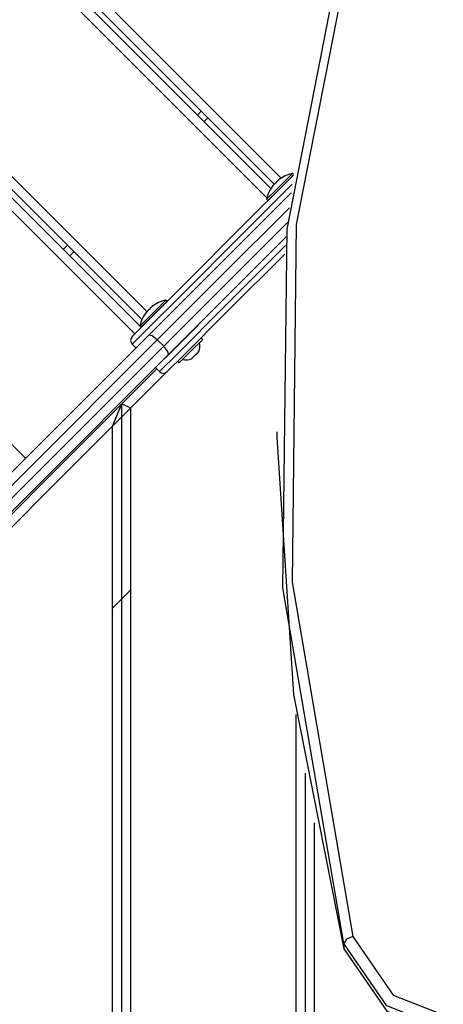
# Model space of a CAD drawing. Units: inches. Extents: x 54 to 161, y 62 to 216.
# Drawn here: x 81 to 83, y 114 to 119 of the extents above; entities that cross this region are included whole.
import ezdxf

# ---------------------------------------------------------------- set-up
doc = ezdxf.new("R2010")
doc.units = ezdxf.units.IN
doc.header["$MEASUREMENT"] = 0
doc.layers.add('Ebene 1', color=7, linetype='Continuous')

# ---------------------------------------------------------------- blocks, each defined once
blk = doc.blocks.new('block 2')
at = {"layer": 'Ebene 1', "color": 179, "lineweight": 25, "true_color": 0x1a171b}
for points in [[(76.7912, 123.7458), (81.9488, 118.5881)], [(76.7345, 123.6889), (81.8932, 118.5306)], [(81.9115, 118.5547), (76.7559, 123.7103)], [(81.872, 118.481), (76.6992, 123.6538)], [(76.0627, 123.0175), (81.2186, 117.8615)], [(76.0052, 122.9596), (81.1807, 117.7837)], [(81.1914, 117.8178), (76.0274, 122.9816)], [(81.153, 117.741), (75.9697, 122.9241)], [(75.3332, 122.2878), (80.5589, 117.0623)], [(82.4079, 120.2586), (82.0313, 118.3356), (82.0084, 116.3884), (82.339, 114.4595)], [(82.2902, 114.4223), (81.9586, 116.3571), (81.9816, 118.3104), (82.3591, 120.2397)], [(81.4934, 118.9302), (81.5146, 118.9516)], [(81.5502, 118.9161), (81.5287, 118.8947)], [(81.1385, 117.7261), (81.2174, 117.805), (81.4324, 118.02), (81.7251, 118.3128), (82.0158, 118.6036)], [(81.8701, 118.4727), (81.9223, 118.5247), (82.0021, 118.6043)], [(81.8772, 118.4655), (81.9294, 118.5175), (82.0091, 118.5974)], [(82.0021, 118.6043), (82.0091, 118.6115), (82.0117, 118.6139)], [(82.0091, 118.5974), (82.0131, 118.6012), (82.0162, 118.6043)], [(82.0165, 118.6088), (82.0117, 118.6139)], [(82.0098, 118.5547), (81.7135, 118.2588), (81.4241, 117.9694), (81.2147, 117.7599), (81.1385, 117.6838)], [(81.9058, 118.5481), (81.9054, 118.5475), (81.9051, 118.5471), (81.9047, 118.5468), (81.9044, 118.5461), (81.904, 118.5454), (81.9037, 118.545), (81.9037, 118.5447), (81.9034, 118.5444), (81.903, 118.5444), (81.903, 118.5447), (81.9034, 118.5447), (81.9034, 118.545)], [(81.9034, 118.5454), (81.904, 118.5461), (81.9047, 118.5471), (81.9047, 118.5475), (81.9051, 118.5478), (81.9054, 118.5481), (81.9054, 118.5485), (81.9058, 118.5488), (81.9061, 118.5492), (81.9061, 118.5495)], [(81.9034, 118.5454), (81.9037, 118.545)], [(81.9185, 118.5602), (81.9178, 118.5602), (81.9171, 118.5595), (81.9161, 118.5588), (81.9149, 118.5578), (81.9135, 118.5568), (81.9121, 118.5554), (81.9108, 118.5537), (81.9094, 118.5519), (81.9075, 118.5502), (81.9065, 118.5485), (81.9061, 118.5481), (81.9058, 118.5481)], [(81.9233, 118.5654), (81.923, 118.565), (81.923, 118.5647), (81.9226, 118.5643), (81.9223, 118.564), (81.922, 118.5637), (81.9216, 118.5633), (81.9213, 118.563), (81.9209, 118.5623), (81.9206, 118.5623), (81.9202, 118.5616), (81.9199, 118.5616), (81.9195, 118.5609), (81.9192, 118.5609), (81.9189, 118.5609), (81.9185, 118.5602)], [(81.9361, 118.5781), (81.9344, 118.5764), (81.9326, 118.575), (81.9309, 118.5736), (81.929, 118.5723), (81.9276, 118.5709), (81.9263, 118.5695), (81.9252, 118.5681), (81.9245, 118.5671), (81.9239, 118.5664), (81.9233, 118.5657)], [(81.9344, 118.5778), (81.9347, 118.5781), (81.9351, 118.5781), (81.9354, 118.5785), (81.9357, 118.5788), (81.9361, 118.5788), (81.9366, 118.5792), (81.9368, 118.5795), (81.9373, 118.5795), (81.9375, 118.5798), (81.938, 118.5802), (81.9387, 118.5805)], [(81.9387, 118.5805), (81.9387, 118.5802)], [(81.2295, 117.7327), (81.6126, 118.1158), (82.0038, 118.5072)], [(81.8701, 118.4727), (81.8772, 118.4655)], [(81.8825, 118.4703), (81.8822, 118.4703)], [(81.9943, 118.4269), (81.6308, 118.0638), (81.275, 117.7079)], [(81.3103, 117.6724), (81.6445, 118.0066), (81.9855, 118.3476)], [(80.7639, 118.2005), (80.7861, 118.2233)], [(81.9774, 118.2681), (81.6327, 117.9232), (81.3661, 117.6566), (81.2658, 117.5563)], [(81.287, 117.5353), (81.3823, 117.6304), (81.6376, 117.886), (81.9728, 118.2209)], [(81.9774, 118.2687), (81.6532, 117.9446), (81.3358, 117.6269)], [(80.8218, 118.1878), (80.7992, 118.1654)], [(81.9686, 118.174), (81.6543, 117.8602), (81.4173, 117.6231), (81.3294, 117.5353)], [(81.19, 117.7923), (81.2698, 117.8719), (81.322, 117.9242)], [(81.1971, 117.7854), (81.2769, 117.865), (81.3291, 117.9174)], [(81.3291, 117.9174), (81.322, 117.9242)], [(81.2164, 117.8584), (81.2161, 117.8581), (81.2157, 117.8578), (81.2154, 117.8571), (81.215, 117.8567), (81.2147, 117.8564), (81.2143, 117.8557), (81.214, 117.8557), (81.214, 117.855), (81.2136, 117.855), (81.2136, 117.855), (81.2136, 117.8557), (81.214, 117.8557)], [(81.214, 117.8557), (81.2147, 117.8571), (81.215, 117.8578), (81.2154, 117.8581), (81.2157, 117.8584), (81.2157, 117.8588), (81.2161, 117.8591), (81.2164, 117.8595), (81.2164, 117.8598), (81.2167, 117.8602)], [(81.214, 117.8557), (81.2143, 117.8557)], [(81.2292, 117.8712), (81.2285, 117.8712), (81.2278, 117.8705), (81.2267, 117.8698), (81.2254, 117.8684), (81.2242, 117.8671), (81.2228, 117.8657), (81.2211, 117.8643), (81.2197, 117.8626), (81.2183, 117.8609), (81.2167, 117.8591), (81.2167, 117.8588), (81.2164, 117.8584)], [(81.2341, 117.876), (81.2338, 117.8757), (81.2338, 117.8753), (81.2335, 117.875), (81.2329, 117.8746), (81.2328, 117.8743), (81.2323, 117.8739), (81.2321, 117.8733), (81.2316, 117.8729), (81.2309, 117.8726), (81.2305, 117.8719), (81.2302, 117.8719), (81.2298, 117.8719), (81.2295, 117.8712), (81.2295, 117.8712), (81.2292, 117.8712)], [(81.2469, 117.8888), (81.245, 117.8874), (81.2433, 117.886), (81.2416, 117.8843), (81.2397, 117.8829), (81.2383, 117.8812), (81.2369, 117.8801), (81.2359, 117.8788), (81.2348, 117.8777), (81.2345, 117.8767), (81.2341, 117.876)], [(81.245, 117.8884), (81.2453, 117.8884), (81.2457, 117.8888), (81.2462, 117.8891), (81.2464, 117.8894), (81.2469, 117.8894), (81.2471, 117.8898), (81.2476, 117.8898), (81.2478, 117.8901), (81.2483, 117.8905), (81.2484, 117.8908), (81.249, 117.8912)], [(81.249, 117.8912), (81.2493, 117.8912), (81.2496, 117.8915), (81.25, 117.8915), (81.25, 117.8912), (81.2493, 117.8908), (81.249, 117.8905), (81.2484, 117.8901), (81.2483, 117.8898), (81.2478, 117.8894), (81.2471, 117.8891), (81.2469, 117.8888)], [(81.249, 117.8912), (81.2493, 117.8908)], [(81.1807, 117.783), (81.183, 117.7854), (81.19, 117.7923)], [(81.2109, 117.7985), (81.2104, 117.7988)], [(81.1807, 117.783), (81.1875, 117.7758)], [(81.1875, 117.7758), (81.19, 117.7782), (81.1971, 117.7854)], [(81.1882, 117.7764), (81.1887, 117.7761)], [(79.7884, 116.2916), (80.5088, 117.0123), (81.2295, 117.7327)], [(81.275, 117.7079), (80.5441, 116.9772), (79.8134, 116.2461)], [(81.275, 117.7079), (81.2469, 117.7296), (81.2295, 117.7327)], [(81.275, 117.7079), (81.3103, 117.6724)], [(81.3949, 117.5828), (81.4584, 117.6466), (81.5223, 117.7103)], [(81.4355, 117.7261), (81.4352, 117.7265)], [(81.5223, 117.7103), (81.5132, 117.7189)], [(79.8487, 116.211), (80.5797, 116.9414), (81.3103, 117.6724)], [(81.1385, 117.6838), (81.1594, 117.6628)], [(81.3358, 117.6269), (81.3322, 117.6442), (81.3103, 117.6724)], [(81.3787, 117.67), (81.3792, 117.6696)], [(81.4984, 117.6421), (81.4905, 117.6321), (81.4806, 117.6245)], [(81.4994, 117.6411), (81.4991, 117.6414), (81.4984, 117.6421)], [(81.3358, 117.6269), (80.6149, 116.9062), (79.8942, 116.1855)], [(81.3861, 117.5918), (81.3949, 117.5828)], [(81.4806, 117.6245), (81.4729, 117.6145), (81.4631, 117.6069)], [(81.4631, 117.6069), (81.4638, 117.6063), (81.4641, 117.6059)], [(81.0814, 117.3586), (81.2726, 117.5498)], [(81.3251, 117.5315), (81.1315, 117.3379)], [(81.2658, 117.5563), (81.287, 117.5353)], [(80.0816, 116.3588), (81.0814, 117.3586)], [(81.0316, 117.2376), (81.0814, 117.3586)], [(81.1315, 117.3379), (81.0316, 117.2376)], [(81.0814, 117.3586), (81.1315, 117.3379)], [(81.0814, 111.0799), (81.0814, 117.3586)], [(81.1315, 111.1005), (81.1315, 117.3379)], [(81.0316, 117.2376), (80.1315, 116.3378)], [(81.0316, 111.2004), (81.0316, 117.2376)], [(81.9249, 117.2073), (81.9249, 117.1784)], [(81.9249, 117.1784), (82.0165, 115.7779), (82.2902, 114.3934)], [(81.0316, 116.2479), (81.1315, 116.3478)], [(82.0313, 110.2007), (82.0313, 115.668)], [(82.0815, 110.0801), (82.0815, 115.349)], [(82.1316, 111.4833), (82.1316, 115.0786)], [(82.339, 114.4595), (82.3044, 114.4447), (82.2902, 114.4223)], [(82.955, 113.9131), (82.5255, 114.0826), (82.2902, 114.4223)], [(82.2902, 114.4223), (82.2902, 114.3934)], [(82.339, 114.4595), (82.5598, 114.1415), (82.9624, 113.9824)], [(82.2902, 114.3934), (82.5255, 114.054), (82.955, 113.8845)]]:
    blk.add_lwpolyline(points, dxfattribs=at)
for points in [[(82.0117, 118.6139), (81.9835, 118.6081), (81.9569, 118.5957), (81.9347, 118.5778)], [(81.9061, 118.5495), (81.8882, 118.5268), (81.8758, 118.5003), (81.8701, 118.4727)], [(81.9866, 118.5747), (81.9862, 118.5743), (81.9859, 118.5736), (81.9855, 118.573)], [(81.9108, 118.4982), (81.9101, 118.4982), (81.9094, 118.4975), (81.9089, 118.4972)], [(81.322, 117.9242), (81.2941, 117.9187), (81.2676, 117.9063), (81.245, 117.8884)], [(81.2167, 117.8602), (81.1988, 117.8374), (81.1864, 117.8109), (81.1804, 117.783)], [(81.2972, 117.8853), (81.2968, 117.8853), (81.2965, 117.8843), (81.2962, 117.8836)], [(81.2214, 117.8088), (81.2207, 117.8085), (81.22, 117.8081), (81.2197, 117.8078)], [(81.1385, 117.7261), (81.1268, 117.7144), (81.1268, 117.6955), (81.1385, 117.6838)], [(81.4994, 117.6411), (81.5072, 117.6569), (81.5089, 117.6752), (81.5048, 117.6924)], [(81.4126, 117.6004), (81.43, 117.5963), (81.4479, 117.598), (81.4641, 117.6059)], [(81.287, 117.5353), (81.2986, 117.5236), (81.3177, 117.5236), (81.3294, 117.5353)]]:
    blk.add_open_spline(points, degree=3, dxfattribs=at)
blk.add_open_spline([(81.9387, 118.5805), (81.9387, 118.5805), (81.9388, 118.5809), (81.9388, 118.5809), (81.9388, 118.5809), (81.9394, 118.5809), (81.9394, 118.5809), (81.9394, 118.5809), (81.9397, 118.5812), (81.9397, 118.5812), (81.9397, 118.5812), (81.9394, 118.5809), (81.9394, 118.5809), (81.9394, 118.5809), (81.9388, 118.5802), (81.9388, 118.5802), (81.9388, 118.5802), (81.9387, 118.5802), (81.9387, 118.5802), (81.9387, 118.5802), (81.9382, 118.5798), (81.9382, 118.5798), (81.9382, 118.5798), (81.9375, 118.5795), (81.9375, 118.5795), (81.9375, 118.5795), (81.9373, 118.5792), (81.9373, 118.5792), (81.9373, 118.5792), (81.9368, 118.5788), (81.9368, 118.5788), (81.9368, 118.5788), (81.9361, 118.5785), (81.9361, 118.5785)], degree=3, knots=[0, 0, 0, 0, 1, 1, 1, 2, 2, 2, 3, 3, 3, 4, 4, 4, 5, 5, 5, 6, 6, 6, 7, 7, 7, 8, 8, 8, 9, 9, 9, 10, 10, 10, 11, 11, 11, 11], dxfattribs=at)

msp = doc.modelspace()

# ---------------------------------------------------------------- block references
at = {"layer": 'Ebene 1'}
msp.add_blockref('block 2', (0, 0), dxfattribs=at)

doc.saveas('drawing.dxf')
